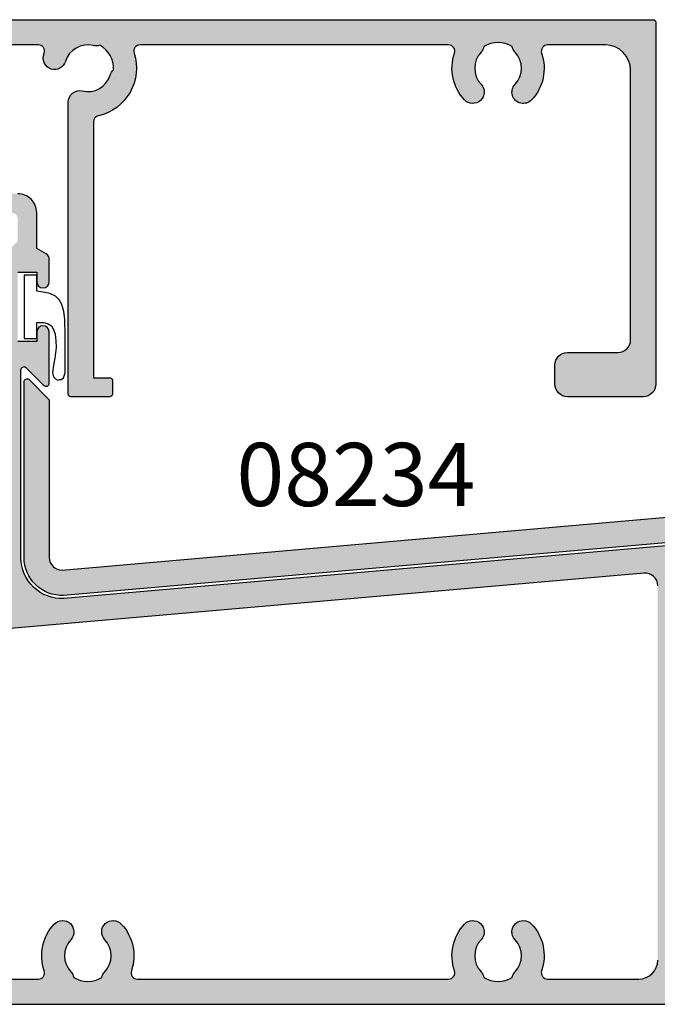
# Model space of a CAD drawing. Units: millimetres. Extents: x 0 to 354, y 0 to 482.
# Drawn here: x 238 to 289, y 249 to 327 of the extents above; entities that cross this region are included whole.
import ezdxf

# ---------------------------------------------------------------- set-up
doc = ezdxf.new("R2010")
doc.units = ezdxf.units.MM
for name, color, linetype in [('08223$0$APL Hatch', 253, 'Continuous'), ('08223$0$APL Joinery', 2, 'Continuous'), ('08224$0$APL Hatch', 253, 'Continuous'), ('08224$0$APL Joinery', 2, 'Continuous'), ('08234$0$APL Hatch', 253, 'Continuous'), ('08234$0$APL Joinery', 2, 'Continuous'), ('9010314$0$APL Joinery', 2, 'Continuous'), ('APL Joinery', 2, 'Continuous'), ('APL Notes', 7, 'Continuous')]:
    doc.layers.add(name, color=color, linetype=linetype)
doc.styles.add('Arial-Bold', font='arialbd.ttf')

# ---------------------------------------------------------------- blocks, each defined once
blk = doc.blocks.new('08234', base_point=(-1613.423125324499, -80.63484547070652))
at = {"layer": '08234$0$APL Hatch'}
h = blk.add_hatch(color=256, dxfattribs=at)
edge = h.paths.add_edge_path()
edge.add_line((-1668.796348629202, -65.90802996132743), (-1667.223125324499, -67.48125326603076))
edge.add_line((-1667.223125324499, -67.48125326603076), (-1667.223125324499, -79.9869717897318))
edge.add_arc((-1666.223125324499, -79.986971789732), 0.9999999999997726, 179.9999999999886, 270.7356115485218)
edge.add_line((-1666.210286833676, -80.98688937291217), (-1618.585969581751, -76.8203015052067))
edge.add_arc((-1618.673125324498, -75.82410680711496), 0.9999999999999959, 274.9999999999998, 360)
edge.add_line((-1617.673125324498, -75.82410680711496), (-1617.673125324498, -67.48125326603054))
edge.add_line((-1617.673125324498, -67.48125326603054), (-1616.099902019795, -65.90802996132724))
edge.add_arc((-1615.923125324498, -66.08480665662387), 0.250000000000012, 0, 135.0000000000069, ccw=False)
edge.add_line((-1615.673125324498, -66.08480665662387), (-1615.673125324498, -75.82410680711496))
edge.add_arc((-1618.673125324499, -75.8241068071147), 3.000000000000227, 274.9999999999951, 359.9999999999951, ccw=False)
edge.add_line((-1618.411658096256, -78.81269090139017), (-1666.090261986931, -82.98402823456735))
edge.add_arc((-1666.223125324499, -79.9869717897318), 2.999999999999997, 180, 272.53833307736426, ccw=False)
edge.add_line((-1669.223125324499, -79.9869717897318), (-1669.223125324499, -66.08480665662387))
edge.add_arc((-1668.973125324499, -66.08480665662387), 0.2499999999997726, 45, 180, ccw=False)
at = {"layer": '08234$0$APL Joinery'}
blk.add_lwpolyline([(-1668.796348629202, -65.90802996132743), (-1667.223125324499, -67.48125326603076), (-1667.223125324499, -79.9869717897318, 0.417978991673489), (-1666.210286833676, -80.98688937291217), (-1618.585969581751, -76.8203015052067, 0.3888787318529907), (-1617.673125324498, -75.82410680711496), (-1617.673125324498, -67.48125326603054), (-1616.099902019795, -65.90802996132724, -0.6681786379193316), (-1615.673125324498, -66.08480665662387), (-1615.673125324498, -75.82410680711496, -0.3888787318529907), (-1618.411658096256, -78.81269090139017), (-1666.090261986931, -82.98402823456735, -0.4272497351968654), (-1669.223125324499, -79.9869717897318), (-1669.223125324499, -66.08480665662387, -0.6681786379193316)], format="xyb", close=True, dxfattribs=at)
blk = doc.blocks.new('9010314', base_point=(-676.8495374424137, 98.37313324613349))
at = {"layer": '9010314$0$APL Joinery', "color": 252}
blk.add_lwpolyline([(-675.8495374424137, 100.8731332461335), (-676.8495374424137, 100.8731332461335), (-676.8495374424137, 95.87313324613349), (-675.8495374424137, 95.87313324613349), (-675.8495374424137, 97.12313324613349), (-675.2780371233457, 97.12313324613349), (-674.9902961914063, 97.06918182139414), (-674.6859211402862, 96.8819511156067), (-674.509704005427, 96.592594570298), (-674.3975658286981, 96.21813315872221), (-674.3334868705679, 95.69048298786636), (-674.3174671310353, 95.1628328170096), (-674.4135855682307, 94.31178415433767), (-674.509704005427, 93.75009203697444), (-674.5898027030898, 93.17137894635796), (-674.5257237449596, 92.83095948128864), (-674.365526349633, 92.67777072200768), (-674.1732894752413, 92.57564488248734), (-674.0291118194473, 92.60968682899382), (-673.9009539031863, 92.60968682899382), (-673.7247367683271, 92.74585461502154), (-673.6446380706639, 92.98414824056961), (-673.5965788520662, 93.15435797310381), (-673.5965788520662, 93.78413398348091), (-673.5965788520662, 94.87347627170091), (-673.5805591125336, 96.0819653726954), (-673.6125985915987, 97.39258031320931), (-673.692697289262, 98.00533535033317), (-673.8689144241212, 98.55000649444317), (-674.0771710380454, 98.9414888792722), (-674.365526349633, 99.23084542458089), (-674.7980593170146, 99.43509710362157), (-675.2145725448631, 99.52020196988958), (-675.8495374424137, 99.62313324613349)], close=True, dxfattribs=at)
blk = doc.blocks.new('08223')
at = {"layer": '08223$0$APL Hatch'}
h = blk.add_hatch(color=256, dxfattribs=at)
edge = h.paths.add_edge_path()
edge.add_line((41.00000116250055, 52.26871898370558), (41.00000116250055, 51.51871898370558))
edge.add_arc((40.50000116250055, 51.51871898370558), 0.5, -180, 0, ccw=False)
edge.add_line((40.00000116250055, 51.51871898370558), (40.00000116250055, 53.36871898370553))
edge.add_arc((40.20000116250056, 53.36871898370553), 0.2000000000000028, 90, 180, ccw=False)
edge.add_line((40.20000116250056, 53.56871898370554), (41.00000116250055, 53.56871898370554))
edge.add_line((41.00000116250055, 53.56871898370554), (41.00000116250055, 54.36871898370553))
edge.add_arc((41.20000116250056, 54.36871898370553), 0.2000000000000028, 90, 180, ccw=False)
edge.add_line((41.20000116250056, 54.56871898370554), (99.80000000000007, 54.56871898370554))
edge.add_arc((99.80000000000007, 54.36871898370553), 0.2000000000000028, 0, 90, ccw=False)
edge.add_line((100.0000000000001, 54.36871898370553), (100.0000000000001, 25.70501898370566))
edge.add_arc((99.00000000000006, 25.70501898370566), 1, -90, 0, ccw=False)
edge.add_line((99.00000000000006, 24.70501898370566), (93.00000000000006, 24.70501898370566))
edge.add_arc((93.00000000000006, 25.70501898370566), 1, 180, 270, ccw=False)
edge.add_line((92.00000000000006, 25.70501898370566), (92.00000000000006, 27.20501898370566))
edge.add_arc((93.00000000000006, 27.20501898370566), 1, 90, 180, ccw=False)
edge.add_line((93.00000000000006, 28.20501898370566), (97.00000000000006, 28.20501898370566))
edge.add_arc((97.00000000000006, 29.20501898370566), 1, 270, 360)
edge.add_line((98.00000000000006, 29.20501898370566), (98.00000000000006, 50.56871898370576))
edge.add_arc((96.00000000000006, 50.56871898370576), 2, 0, 90)
edge.add_line((96.00000000000006, 52.56871898370576), (91.42428337407023, 52.56871898370579))
edge.add_arc((91.42428337407001, 52.06871898370558), 0.5000000000002132, 89.99999999997557, 198.9838243850187)
edge.add_arc((87.5, 50.71871898370583), 3.649999999999995, -43.34175822722301, 18.98382438503802, ccw=False)
edge.add_arc((89.49999999999997, 48.83126037488812), 0.9000000000000028, 136.6582417727776, 316.6582417727776, ccw=False)
edge.add_arc((87.49999999999999, 50.71871898370587), 1.850000000000032, 316.6582417727759, 403.3417582272216)
edge.add_arc((89.49999999999999, 52.60617759252352), 0.8999999999999425, 190.7387642399514, 223.3417582272223, ccw=False)
edge.add_arc((87.50000000000003, 50.71871898370583), 2.049999999999987, 57.02493340696625, 122.9750665930337)
edge.add_arc((85.50000000000007, 52.60617759252352), 0.8999999999999413, 316.65824177277256, 349.2612357600486, ccw=False)
edge.add_arc((87.49999999999999, 50.71871898370584), 1.849999999999994, 136.6582417727784, 223.3417582272216)
edge.add_arc((85.49999999999997, 48.83126037488817), 0.9000000000000028, -136.65824177277761, 43.341758227222385, ccw=False)
edge.add_arc((87.49999999999991, 50.71871898370622), 3.650000000000211, 161.0161756149674, 223.3417582272272, ccw=False)
edge.add_arc((83.57571662592983, 52.06871898370582), 0.5000000000000099, 341.0161756149615, 450)
edge.add_line((83.57571662592983, 52.56871898370582), (59.13521543812635, 52.56871898370576))
edge.add_arc((59.13521543812636, 52.06871898370574), 0.5000000000000284, 90.00000000000081, 198.0800126244283)
edge.add_arc((55.00000081249927, 50.71871898370567), 3.850000000000015, -77.3854761931924, 18.080012624425592, ccw=False)
edge.add_arc((55.94999999999988, 46.47372174651596), 0.5000000000000078, 102.6145238068079, 179.9999999999992)
edge.add_line((55.44999999999987, 46.47372174651596), (55.44999999999987, 26.20501898370566))
edge.add_line((55.44999999999987, 26.20501898370566), (56.74999999999988, 26.20501898370566))
edge.add_arc((56.74999999999988, 26.00501898370565), 0.2000000000000028, 1.0231815394945443e-12, 90, ccw=False)
edge.add_line((56.94999999999988, 26.00501898370566), (56.94999999999987, 24.90501898370566))
edge.add_arc((56.74999999999987, 24.90501898370566), 0.2000000000000028, 270, 359.999999999999, ccw=False)
edge.add_line((56.74999999999987, 24.70501898370566), (53.64999999999988, 24.70501898370566))
edge.add_arc((53.64999999999988, 24.90501898370566), 0.2000000000000028, 180.000000000001, 270, ccw=False)
edge.add_line((53.44999999999987, 24.90501898370566), (53.4499999999997, 48.04664133817408))
edge.add_arc((54.34999999999973, 48.04664133817406), 0.900000000000027, 76.32796447367178, 179.9999999999987, ccw=False)
edge.add_arc((55.00000081249927, 50.71871898370574), 1.850000000000007, 256.3279644736726, 343.0114809281182)
edge.add_arc((57.62999994856314, 49.91522377880222), 0.8999999999999339, 130.4084869408435, 163.0114809281148, ccw=False)
edge.add_arc((55.00000081249919, 50.71871898370566), 2.050000000000052, 356.6946561078634, 422.6447892939306)
edge.add_arc((55.65000162499867, 53.39079662923724), 0.8999999999998415, 256.3279644736722, 288.9309584609481, ccw=False)
edge.add_arc((55.0000008124992, 50.71871898370578), 1.849999999999969, 76.32796447367278, 163.0114809281172)
edge.add_arc((52.37000167643529, 51.52221418860928), 0.8999999999999914, 163.0114809281182, 343.01148092811826, ccw=False)
edge.add_arc((55.00000081250296, 50.71871898371683), 3.650000000000327, 161.0161756151478, 163.0114809283009, ccw=False)
edge.add_arc((51.07571743842901, 52.06871898370555), 0.5000000000000094, 341.0161756149666, 449.9999999999984)
edge.add_line((51.07571743842902, 52.56871898370557), (47.90000116250019, 52.56871898370554))
edge.add_arc((47.90000116250019, 49.56871898370554), 3, 90, 180)
edge.add_line((44.90000116250019, 49.56871898370554), (44.90000116250019, 32.16871898370559))
edge.add_arc((40.5000011625002, 32.16871898370557), 4.399999999999991, -89.99999999999977, 2.2737367544323206e-13, ccw=False)
edge.add_line((40.50000116250021, 27.76871898370558), (35.52428337407031, 27.76871898370558))
edge.add_arc((35.52428337407015, 27.26871898370537), 0.5000000000002132, 89.9999999999821, 198.9838243850218)
edge.add_arc((31.60000000000014, 25.91871898370557), 3.650000000000003, -43.34175822722301, 18.983824385038304, ccw=False)
edge.add_arc((33.60000000000011, 24.03126037488785), 0.9000000000000028, 136.6582417727776, 316.6582417727776, ccw=False)
edge.add_arc((31.60000000000012, 25.9187189837056), 1.850000000000032, 316.6582417727759, 403.3417582272216)
edge.add_arc((33.60000000000013, 27.80617759252326), 0.8999999999999476, 190.7387642399513, 223.341758227222, ccw=False)
edge.add_arc((31.60000000000016, 25.91871898370555), 2.049999999999996, 57.02493340696641, 122.9750665930336)
edge.add_arc((29.60000000000021, 27.80617759252326), 0.8999999999999343, 316.65824177277227, 349.2612357600485, ccw=False)
edge.add_arc((31.60000000000012, 25.91871898370557), 1.849999999999989, 136.6582417727782, 223.3417582272218)
edge.add_arc((29.60000000000011, 24.03126037488791), 0.9000000000000028, -136.65824177277761, 43.341758227222385, ccw=False)
edge.add_arc((31.5999999999985, 25.91871898370762), 3.65000000000022, 214.4901855417764, 223.3417582272628, ccw=False)
edge.add_arc((28.17947372470224, 23.56871898370554), 0.5000000000000011, 34.49018554173701, 90.00000000000121)
edge.add_line((28.17947372470223, 24.06871898370554), (8.000000000000057, 24.06871898370554))
edge.add_line((8.000000000000057, 24.06871898370554), (8.000000000000057, 19.21976193932063))
edge.add_arc((7.800000000000058, 19.21976193932063), 0.1999999999999993, -90.00000000000028, 0, ccw=False)
edge.add_line((7.800000000000057, 19.01976193932063), (6.700000000000057, 19.01976193932063))
edge.add_arc((6.700000000000056, 19.21976193932063), 0.1999999999999993, 180, 270.0000000000002, ccw=False)
edge.add_line((6.500000000000057, 19.21976193932063), (6.500000000000057, 30.51871898370558))
edge.add_arc((6.750000000000057, 30.51871898370558), 0.25, 90, 180, ccw=False)
edge.add_line((6.750000000000057, 30.76871898370558), (8.399999999999693, 30.76871898370558))
edge.add_arc((8.399999999999862, 30.51871898370547), 0.2500000000001137, -29.99999999995498, 90.00000000003871, ccw=False)
edge.add_line((8.616506350946167, 30.39371898370558), (7.899999999999693, 29.15269357992105))
edge.add_line((7.899999999999693, 29.15269357992105), (7.899999999999693, 26.56871898370554))
edge.add_line((7.899999999999693, 26.56871898370554), (24.00000000000006, 26.56871898370554))
edge.add_line((24.00000000000006, 26.56871898370554), (24.00000000000006, 27.56871898370536))
edge.add_arc((24.20000000000006, 27.56871898370536), 0.2000000000000028, 90.00000000000102, 180, ccw=False)
edge.add_line((24.20000000000006, 27.76871898370536), (24.80000000000006, 27.76871898370536))
edge.add_arc((24.80000000000005, 27.56871898370536), 0.1999999999999993, 0, 89.99999999999898, ccw=False)
edge.add_line((25.00000000000006, 27.56871898370536), (25.00000000000006, 26.56871898370554))
edge.add_line((25.00000000000006, 26.56871898370554), (27.25000000000006, 26.56871898370554))
edge.add_line((27.25000000000006, 26.56871898370554), (27.25000000000006, 29.76871898370558))
edge.add_line((27.25000000000006, 29.76871898370558), (24.50000000000006, 29.76871898370558))
edge.add_arc((24.50000000000006, 30.26871898370558), 0.5, 90, 270, ccw=False)
edge.add_line((24.50000000000006, 30.76871898370558), (38.00000116250021, 30.76871898370561))
edge.add_arc((38.0000011625002, 35.1687189837056), 4.399999999999991, 270.0000000000002, 360.0000000000002)
edge.add_line((42.40000116250019, 35.16871898370562), (42.40000116250019, 45.26871898370558))
edge.add_line((42.40000116250019, 45.26871898370558), (40.20000116250056, 45.26871898370558))
edge.add_arc((40.20000116250056, 45.46871898370559), 0.2000000000000028, 180, 270, ccw=False)
edge.add_line((40.00000116250055, 45.46871898370559), (40.00000116250055, 47.51871898370558))
edge.add_arc((40.50000116250055, 47.51871898370558), 0.5, 0, 180, ccw=False)
edge.add_line((41.00000116250055, 47.51871898370558), (41.00000116250055, 46.76871898370558))
edge.add_line((41.00000116250055, 46.76871898370558), (42.50000116250055, 46.76871898370558))
edge.add_line((42.50000116250055, 46.76871898370558), (42.50000116250055, 52.26871898370558))
edge.add_line((42.50000116250055, 52.26871898370558), (41.00000116250055, 52.26871898370558))
at = {"layer": '08223$0$APL Joinery'}
blk.add_lwpolyline([(41.00000116250055, 52.26871898370558), (41.00000116250055, 51.51871898370558, -0.9999999999999999), (40.00000116250055, 51.51871898370558), (40.00000116250055, 53.36871898370553, -0.414213562373095), (40.20000116250056, 53.56871898370554), (41.00000116250055, 53.56871898370554), (41.00000116250055, 54.36871898370553, -0.414213562373095), (41.20000116250056, 54.56871898370554), (99.80000000000007, 54.56871898370554, -0.414213562373095), (100.0000000000001, 54.36871898370553), (100.0000000000001, 25.70501898370566, -0.414213562373095), (99.00000000000006, 24.70501898370566), (93.00000000000006, 24.70501898370566, -0.414213562373095), (92.00000000000006, 25.70501898370566), (92.00000000000006, 27.20501898370566, -0.414213562373095), (93.00000000000006, 28.20501898370566), (97.00000000000006, 28.20501898370566, 0.414213562373095), (98.00000000000006, 29.20501898370566), (98.00000000000006, 50.56871898370576, 0.414213562373095), (96.00000000000006, 52.56871898370576), (91.42428337407023, 52.56871898370579, 0.5149445451952579), (90.95147814827823, 51.90606838129605, -0.2788550286926536), (90.15454545454543, 48.21354664836596, -0.9999999999999999), (88.84545454545452, 49.44897410141027, 0.3973597071195183), (88.84545454545457, 51.98846386600141, -0.1432248589116701), (88.61576173925249, 52.43847935690329, 0.2959768337492743), (86.38423826074757, 52.43847935690329, -0.143224858911693), (86.15454545454543, 51.98846386600135, 0.3973597071195052), (86.15454545454543, 49.44897410141033, -0.9999999999999999), (84.84545454545452, 48.21354664836602, -0.2788550286926479), (84.04852185172138, 51.90606838129619, 0.5149445451952324), (83.57571662592983, 52.56871898370582), (59.13521543812635, 52.56871898370576, 0.5099652861326855), (58.65990341219219, 51.9135465699126, -0.4424370164405315), (55.84080469109176, 46.96165246343432, 0.3511038187481183), (55.44999999999987, 46.47372174651596), (55.44999999999987, 26.20501898370566), (56.74999999999988, 26.20501898370566, -0.414213562373095), (56.94999999999988, 26.00501898370566), (56.94999999999987, 24.90501898370566, -0.414213562373095), (56.74999999999987, 24.70501898370566), (53.64999999999988, 24.70501898370566, -0.4142135623730929), (53.44999999999987, 24.90501898370566), (53.4499999999997, 48.04664133817408, -0.4859623936493859), (54.56272753863595, 48.92113947671172, 0.3973597071195173), (56.76927295857865, 50.17818584586158, -0.1432248589116714), (57.0465905213884, 50.60052184554655, 0.2959768337492734), (55.9419873347797, 52.53947744979666, -0.1432248589116921), (55.43727408636249, 52.51629849069977, 0.3973597071195115), (53.23072866641985, 51.25925212154996, -1), (51.50927468645074, 51.7851762556686, -0.008706381798652688), (51.54852266422057, 51.90606838129597, 0.5149445451951992), (51.07571743842902, 52.56871898370557), (47.90000116250019, 52.56871898370554, 0.414213562373095), (44.90000116250019, 49.56871898370554), (44.90000116250019, 32.16871898370559, -0.414213562373095), (40.50000116250021, 27.76871898370558), (35.52428337407031, 27.76871898370558, 0.5149445451952367), (35.05147814827836, 27.10606838129581, -0.2788550286926553), (34.25454545454556, 23.4135466483657, -0.9999999999999999), (32.94545454545465, 24.64897410141, 0.3973597071195183), (32.94545454545471, 27.18846386600114, -0.1432248589116693), (32.71576173925263, 27.63847935690302, 0.2959768337492727), (30.4842382607477, 27.63847935690302, -0.1432248589116942), (30.25454545454556, 27.18846386600109, 0.3973597071195069), (30.25454545454556, 24.64897410141006, -0.9999999999999999), (28.94545454545465, 23.41354664836575, -0.0386414873227184), (28.59158532413568, 23.85185151382601, 0.2470574126223056), (28.17947372470223, 24.06871898370554), (8.000000000000057, 24.06871898370554), (8.000000000000057, 19.21976193932063, -0.414213562373095), (7.800000000000057, 19.01976193932063), (6.700000000000057, 19.01976193932063, -0.414213562373095), (6.500000000000057, 19.21976193932063), (6.500000000000057, 30.51871898370558, -0.414213562373095), (6.750000000000057, 30.76871898370558), (8.399999999999693, 30.76871898370558, -0.5773502691895889), (8.616506350946167, 30.39371898370558), (7.899999999999693, 29.15269357992105), (7.899999999999693, 26.56871898370554), (24.00000000000006, 26.56871898370554), (24.00000000000006, 27.56871898370536, -0.414213562373095), (24.20000000000006, 27.76871898370536), (24.80000000000006, 27.76871898370536, -0.414213562373095), (25.00000000000006, 27.56871898370536), (25.00000000000006, 26.56871898370554), (27.25000000000006, 26.56871898370554), (27.25000000000006, 29.76871898370558), (24.50000000000006, 29.76871898370558, -0.9999999999999999), (24.50000000000006, 30.76871898370558), (38.00000116250021, 30.76871898370561, 0.414213562373095), (42.40000116250019, 35.16871898370562), (42.40000116250019, 45.26871898370558), (40.20000116250056, 45.26871898370558, -0.414213562373095), (40.00000116250055, 45.46871898370559), (40.00000116250055, 47.51871898370558, -0.9999999999999999), (41.00000116250055, 47.51871898370558), (41.00000116250055, 46.76871898370558), (42.50000116250055, 46.76871898370558), (42.50000116250055, 52.26871898370558)], format="xyb", close=True, dxfattribs=at)
blk = doc.blocks.new('08224')
at = {"layer": '08224$0$APL Hatch'}
h = blk.add_hatch(color=256, dxfattribs=at)
edge = h.paths.add_edge_path(flags=16)
edge.add_arc((55.00000081249921, -19.95000000000002), 3.649999999999935, 136.6582417727771, 198.9838243850373, ccw=False)
edge.add_arc((53.00000081249925, -18.06254139118231), 0.8999999999999431, -43.34175822722108, 136.658241772779, ccw=False)
edge.add_arc((55.00000081249923, -19.94999999999992), 1.849999999999989, 136.6582417727782, 223.3417582272218)
edge.add_arc((53.00000081249925, -21.83745860881761), 0.9000000000000017, 10.738764239947898, 43.341758227225, ccw=False)
edge.add_arc((55.00000081249928, -19.94999999999995), 2.049999999999996, 237.0249334069664, 302.9750665930336)
edge.add_arc((57.00000081249928, -21.83745860881751), 0.8999999999999567, 136.658241772786, 169.261235760058, ccw=False)
edge.add_arc((55.00000081249925, -19.94999999999989), 1.850000000000021, 316.6582417727755, 403.341758227222)
edge.add_arc((57.00000081249925, -18.06254139118221), 0.8999999999999724, 43.34175822722301, 223.341758227223, ccw=False)
edge.add_arc((55.00000081249935, -19.95000000000034), 3.650000000000203, -18.983824385033017, 43.34175822722858, ccw=False)
edge.add_arc((58.92428418656942, -21.29999999999995), 0.500000000000002, 161.0161756149616, 270.0000000000008)
edge.add_line((58.92428418656942, -21.79999999999995), (83.5757166259296, -21.79999999999993))
edge.add_arc((83.57571662592976, -21.29999999999971), 0.5000000000002167, 269.9999999999821, 378.9838243850214)
edge.add_arc((87.49999999999973, -19.95000000000002), 3.649999999999928, 136.6582417727772, 198.9838243850369, ccw=False)
edge.add_arc((85.49999999999977, -18.06254139118231), 0.8999999999999431, -43.34175822722108, 136.658241772779, ccw=False)
edge.add_arc((87.49999999999976, -19.94999999999992), 1.849999999999994, 136.6582417727784, 223.3417582272216)
edge.add_arc((85.49999999999977, -21.83745860881761), 0.9000000000000017, 10.738764239947898, 43.341758227225, ccw=False)
edge.add_arc((87.4999999999998, -19.94999999999995), 2.049999999999996, 237.0249334069664, 302.9750665930336)
edge.add_arc((89.4999999999998, -21.83745860881751), 0.8999999999999567, 136.658241772786, 169.261235760058, ccw=False)
edge.add_arc((87.49999999999977, -19.94999999999989), 1.850000000000021, 316.6582417727755, 403.341758227222)
edge.add_arc((89.49999999999977, -18.06254139118221), 0.8999999999999724, 43.34175822722301, 223.341758227223, ccw=False)
edge.add_arc((87.49999999999987, -19.95000000000034), 3.650000000000208, -18.983824385033415, 43.34175822722881, ccw=False)
edge.add_arc((91.42428337406993, -21.29999999999997), 0.4999999999999907, 161.0161756149629, 270.0000000000081)
edge.add_line((91.42428337407, -21.79999999999995), (98.64999999999964, -21.79999999999995))
edge.add_arc((98.64999999999964, -20.29999999999995), 1.5, 270, 360)
edge.add_line((100.1499999999996, -20.29999999999995), (100.1499999999996, 9.360599472606054))
edge.add_arc((99.14999999999982, 9.360599472606282), 0.9999999999998153, 359.999999999987, 454.9999999999852)
edge.add_line((99.06284425725244, 10.35679417069787), (44.9128454197529, 5.619283142474472))
edge.add_arc((45.00000116250056, 4.623088444382722), 1.000000000000005, 95.00000000000018, 180.0000000000003)
edge.add_line((44.00000116250055, 4.623088444382716), (44.00000116250055, -20.79999999999995))
edge.add_arc((45.00000116250055, -20.79999999999995), 1, 180, 270)
edge.add_line((45.00000116250055, -21.79999999999995), (51.07571743842902, -21.79999999999995))
edge.add_arc((51.07571743842924, -21.29999999999974), 0.5000000000002167, 269.9999999999756, 378.9838243850214)
edge = h.paths.add_edge_path()
edge.add_arc((101.7499999999998, 25.40609686587606), 0.2499999999997726, 179.9999999999723, 314.9999999999758)
edge.add_line((101.9267766952962, 25.22932017057951), (103.3232233047033, 26.62576677998614))
edge.add_arc((103.5, 26.4489900846895), 0.2500000000000171, 3.183231456205249e-12, 135.0000000000012, ccw=False)
edge.add_line((103.75, 26.44899008468951), (103.75, 15.75258315301198))
edge.add_arc((100.4999999999999, 15.75258315301203), 3.250000000000085, 274.9999999999982, 359.9999999999992, ccw=False)
edge.add_line((100.7832561639297, 12.51495038421376), (53.09940847100955, 8.343154277786452))
edge.add_arc((52.94999999999982, 11.58971817039515), 3.25, 180.0000000000001, 272.63492091760395, ccw=False)
edge.add_line((49.69999999999982, 11.58971817039514), (49.69999999999983, 26.44899008468951))
edge.add_arc((49.94999999999961, 26.44899008468962), 0.2499999999997868, 45.00000000002251, 180.0000000000253, ccw=False)
edge.add_line((50.12677669529603, 26.62576677998618), (51.52322330470315, 25.22932017057954))
edge.add_arc((51.6999999999998, 25.40609686587619), 0.2500000000000196, 225.0000000000017, 359.9999999999968)
edge.add_line((51.94999999999982, 25.40609686587618), (51.94999999999982, 29.44899008468951))
edge.add_arc((51.44999999999982, 29.44899008468951), 0.5, 0, 180)
edge.add_line((50.94999999999982, 29.44899008468951), (50.94999999999982, 28.69899008468951))
edge.add_line((50.94999999999982, 28.69899008468951), (49.44999999999982, 28.69899008468951))
edge.add_line((49.44999999999982, 28.69899008468951), (49.44999999999982, 34.19899008468951))
edge.add_line((49.44999999999982, 34.19899008468951), (50.94999999999982, 34.19899008468951))
edge.add_line((50.94999999999982, 34.19899008468951), (50.94999999999982, 33.44899008468951))
edge.add_arc((51.44999999999982, 33.44899008468951), 0.5, 180, 360)
edge.add_line((51.94999999999982, 33.44899008468951), (51.94999999999981, 35.21031495009765))
edge.add_arc((51.44999999999983, 35.21031495009771), 0.4999999999999858, 359.9999999999935, 420.0000000000002)
edge.add_line((51.69999999999982, 35.64332765198992), (50.94999999999982, 36.07634035389174))
edge.add_line((50.94999999999982, 36.07634035389174), (50.95000000000073, 38.91060897505781))
edge.add_arc((49.45000000000084, 38.91060897505793), 1.499999999999893, 359.9999999999957, 450.0000000000043)
edge.add_line((49.45000000000073, 40.41060897505781), (47.75, 40.41060897505781))
edge.add_arc((47.75, 38.91060897505781), 1.5, 90, 180)
edge.add_line((46.25, 38.91060897505781), (46.25, 38.19995197899448))
edge.add_arc((46.75, 38.19995197899448), 0.5, 180, 270)
edge.add_line((46.75, 37.69995197899448), (47.25, 37.69995197899448))
edge.add_arc((47.25, 38.19995197899448), 0.5, 270, 360)
edge.add_line((47.75, 38.19995197899448), (47.75, 38.41060897505781))
edge.add_arc((48.25, 38.41060897505781), 0.5, 90, 180, ccw=False)
edge.add_line((48.25, 38.91060897505781), (48.94999999999982, 38.91060897505781))
edge.add_arc((48.94999999999982, 38.41060897505781), 0.5, 0, 90, ccw=False)
edge.add_line((49.44999999999982, 38.41060897505781), (49.44999999999982, 36.67386381884171))
edge.add_line((49.44999999999982, 36.67386381884171), (48.21256313292349, 35.43642695176541))
edge.add_arc((49.44999999999986, 34.1989900846888), 1.750000000000044, 134.9999999999944, 179.9999999999991)
edge.add_line((47.69999999999982, 34.19899008468883), (47.69999999999982, 9.242484975894286))
edge.add_arc((46.19999999999978, 9.2424849758944), 1.500000000000043, 278.4815906135226, 359.9999999999957, ccw=False)
edge.add_line((46.42123744252422, 7.758890019706769), (0.1825688514504691, 3.713530701455491))
edge.add_arc((0.2000000000000001, 3.514291761837141), 0.2000000000000001, 95.00000000000014, 180)
edge.add_line((2.775557561562891e-17, 3.514291761837141), (0, 0.25))
edge.add_arc((0.25, 0.25), 0.25, 180, 270)
edge.add_line((0.25, 0), (0.9499999999998181, 0))
edge.add_arc((0.9499999999998181, 0.25), 0.25, 270, 360)
edge.add_line((1.199999999999818, 0.25), (1.199999999999818, 1.79490471778513))
edge.add_line((1.199999999999818, 1.79490471778513), (6.5, 2.258594634472502))
edge.add_line((6.5, 2.258594634472502), (6.5, 0.25))
edge.add_arc((6.75, 0.25), 0.25, 180, 270)
edge.add_line((6.75, 0), (8.399999999999636, 3.885780586188048e-16))
edge.add_arc((8.399999999999805, 0.2500000000001135), 0.2500000000001131, 269.9999999999613, 389.999999999955)
edge.add_line((8.61650635094611, 0.375), (7.899999999999636, 1.616025403784533))
edge.add_line((7.899999999999636, 1.616025403784533), (7.899999999999636, 2.381078763408823))
edge.add_line((7.899999999999636, 2.381078763408823), (27.25, 4.073984402635233))
edge.add_line((27.25, 4.073984402635233), (27.25, 1))
edge.add_line((27.25, 1), (24.5, 1))
edge.add_arc((24.5, 0.5), 0.5, 90, 270)
edge.add_line((24.5, 0), (28.90814453315051, -5.717648576819556e-14))
edge.add_arc((28.90814453315048, -0.500000000000068), 0.5000000000000108, 60.38414366104939, 89.99999999999721, ccw=False)
edge.add_arc((29.59999999999942, 0.7171014801544797), 0.9000000000011134, 240.3841436610626, 403.3417582272331)
edge.add_arc((31.60000000000012, 2.604560088973031), 1.849999999999989, 136.6582417727782, 223.3417582272218, ccw=False)
edge.add_arc((29.60000000000021, 4.49201869779071), 0.8999999999999337, 316.6582417727723, 349.2612357600486)
edge.add_arc((31.60000000000016, 2.604560088973008), 2.049999999999994, 57.0249334069664, 122.9750665930336, ccw=False)
edge.add_arc((33.60000000000012, 4.49201869779071), 0.899999999999941, 190.7387642399513, 223.3417582272222)
edge.add_arc((31.60000000000013, 2.604560088973061), 1.850000000000027, -43.34175822722432, 43.34175822722182, ccw=False)
edge.add_arc((33.60000000000011, 0.7171014801553073), 0.9000000000000028, 136.6582417727776, 316.6582417727776)
edge.add_arc((31.60000000000014, 2.604560088973022), 3.650000000000001, 316.658241772777, 383.8810725925688)
edge.add_arc((35.39470912962518, 4.284644200421646), 0.5000000000002152, 94.99999999998289, 203.88107259255, ccw=False)
edge.add_line((35.35113125825148, 4.782741549467744), (41.31284541975253, 5.304323953781082))
edge.add_arc((41.40000116250018, 4.308129255689328), 1.000000000000007, -2.8421709430404007e-13, 94.99999999999932, ccw=False)
edge.add_line((42.40000116250019, 4.308129255689323), (42.40000116250019, -14.49999999999977))
edge.add_line((42.40000116250019, -14.49999999999977), (40.20000116250056, -14.49999999999977))
edge.add_arc((40.20000116250056, -14.69999999999977), 0.2000000000000011, 90, 179.9999999999995)
edge.add_line((40.00000116250055, -14.69999999999977), (40.00000116250055, -16.74999999999977))
edge.add_arc((40.50000116250055, -16.74999999999977), 0.5, 180, 360)
edge.add_line((41.00000116250055, -16.74999999999977), (41.00000116250055, -15.99999999999977))
edge.add_line((41.00000116250055, -15.99999999999977), (42.50000116250055, -16))
edge.add_line((42.50000116250055, -16), (42.50000116250055, -21.5))
edge.add_line((42.50000116250055, -21.5), (41.00000116250055, -21.5))
edge.add_line((41.00000116250055, -21.5), (41.00000116250055, -20.75))
edge.add_arc((40.50000116250055, -20.75), 0.5, 0, 180)
edge.add_line((40.00000116250055, -20.75), (40.00000116250055, -22.59999999999996))
edge.add_arc((40.20000116250056, -22.59999999999995), 0.2000000000000028, 180.000000000001, 270)
edge.add_line((40.20000116250056, -22.79999999999995), (41.00000116250055, -22.79999999999995))
edge.add_line((41.00000116250055, -22.79999999999995), (41.00000116250055, -23.59999999999996))
edge.add_arc((41.20000116250056, -23.59999999999995), 0.2000000000000028, 180.000000000001, 270)
edge.add_line((41.20000116250056, -23.79999999999995), (101.9499999999996, -23.79999999999995))
edge.add_arc((101.9499999999996, -23.59999999999995), 0.2000000000000028, 270, 359.999999999999)
edge.add_line((102.1499999999996, -23.59999999999996), (102.1499999999996, 10.62688530072705))
edge.add_line((102.1499999999996, 10.62688530072705), (105.5674311485495, 10.92587178460556))
edge.add_arc((105.55, 11.12511072422391), 0.1999999999999998, 275.0000000000006, 360)
edge.add_line((105.75, 11.12511072422391), (105.75, 37.19995197899448))
edge.add_arc((105.25, 37.19995197899448), 0.5, 0, 90)
edge.add_line((105.25, 37.69995197899448), (104.5, 37.69995197899448))
edge.add_arc((104.5, 37.44995197899448), 0.25, 90, 180)
edge.add_line((104.25, 37.44995197899448), (104.25, 37.23104089229059))
edge.add_arc((104, 37.23104089229059), 0.25, -59.999999999473516, 1.5916157281026244e-12, ccw=False)
edge.add_line((104.125000000002, 37.01453454134563), (101.75, 35.64332765198992))
edge.add_arc((102, 35.2103149500977), 0.4999999999999979, 120.0000000000001, 180.0000000000057)
edge.add_line((101.5, 35.21031495009765), (101.5, 33.44899008468951))
edge.add_arc((102, 33.44899008468951), 0.5, 180, 360)
edge.add_line((102.5, 33.44899008468951), (102.5, 34.19899008468951))
edge.add_line((102.5, 34.19899008468951), (104, 34.19899008468951))
edge.add_line((104, 34.19899008468951), (104, 28.69899008468951))
edge.add_line((104, 28.69899008468951), (102.5, 28.69899008468951))
edge.add_line((102.5, 28.69899008468951), (102.5, 29.44899008468951))
edge.add_arc((102, 29.44899008468951), 0.5, 0, 180)
edge.add_line((101.5, 29.44899008468951), (101.5, 25.40609686587618))
at = {"layer": '08224$0$APL Joinery'}
for points in [[(100.7832561639297, 12.51495038421376), (53.09940847100955, 8.343154277786452, -0.4277482003028744), (49.69999999999982, 11.58971817039514), (49.69999999999983, 26.44899008468951, -0.6681786379193165), (50.12677669529603, 26.62576677998618), (51.52322330470315, 25.22932017057954, 0.6681786379192709), (51.94999999999982, 25.40609686587618), (51.94999999999982, 29.44899008468951, 0.9999999999999999), (50.94999999999982, 29.44899008468951), (50.94999999999982, 28.69899008468951), (49.44999999999982, 28.69899008468951)], [(49.44999999999982, 34.19899008468951), (50.94999999999982, 34.19899008468951), (50.94999999999982, 33.44899008468951, 0.9999999999999999), (51.94999999999982, 33.44899008468951), (51.94999999999981, 35.21031495009765, 0.2679491924311538), (51.69999999999982, 35.64332765198992), (50.94999999999982, 36.07634035389174), (50.95000000000073, 38.91060897505781, 0.4142135623731406), (49.45000000000073, 40.41060897505781)], [(41.20000116250056, -23.79999999999995), (101.9499999999996, -23.79999999999995, 0.414213562373095)], [(100.1499999999996, 9.360599472606054, 0.4400105308918236), (99.06284425725244, 10.35679417069787), (44.9128454197529, 5.619283142474472, 0.3888787318529906)], [(45.00000116250055, -21.79999999999995), (51.07571743842902, -21.79999999999995, 0.5149445451952713), (51.54852266422103, -21.13734939759019, -0.2788550286926497), (52.34545535795382, -17.44482766466021, -0.9999999999999997), (53.65454626704468, -18.68025511770441, 0.3973597071195065), (53.65454626704468, -21.21974488229543, -0.143224858911698), (53.88423907324682, -21.66976037319742, 0.2959768337492726), (56.11576255175174, -21.66976037319742, -0.1432248589116746), (56.34545535795377, -21.21974488229549, 0.3973597071195212), (56.34545535795382, -18.68025511770435, -0.9999999999999999), (57.65454626704468, -17.44482766466007, -0.2788550286926567), (58.45147896077788, -21.13734939759033, 0.5149445451952354), (58.92428418656942, -21.79999999999995), (83.5757166259296, -21.79999999999993, 0.5149445451952354), (84.04852185172155, -21.13734939759016, -0.2788550286926478), (84.84545454545434, -17.44482766466021, -0.9999999999999997), (86.1545454545452, -18.68025511770441, 0.3973597071195065), (86.1545454545452, -21.21974488229543, -0.143224858911698), (86.38423826074734, -21.66976037319742, 0.2959768337492726), (88.61576173925226, -21.66976037319742, -0.1432248589116746), (88.84545454545429, -21.21974488229549, 0.3973597071195212), (88.84545454545434, -18.68025511770435, -0.9999999999999999), (90.1545454545452, -17.44482766466007, -0.2788550286926586), (90.9514781482784, -21.13734939759036, 0.5149445451952713), (91.42428337407, -21.79999999999995), (98.64999999999964, -21.79999999999995, 0.414213562373095), (100.1499999999996, -20.29999999999995)]]:
    blk.add_lwpolyline(points, format="xyb", dxfattribs=at)

msp = doc.modelspace()

# ---------------------------------------------------------------- block references
at = {"layer": 'APL Joinery'}
for name, p in [('08223', (188.7735922615455, 272.6189318066122)), ('08224', (188.7735922615456, 272.9876988113236)), ('9010314', (238.7235922615453, 304.436688896013)), ('08234', (294.5235922615454, 283.9295433007439))]:
    msp.add_blockref(name, p, dxfattribs=at)

# ---------------------------------------------------------------- texts
at = {"layer": 'APL Notes', "style": 'Arial-Bold'}
msp.add_text('08234', height=5, dxfattribs=at).set_placement((255.5485893783309, 288.660793332391))

doc.saveas('drawing.dxf')
